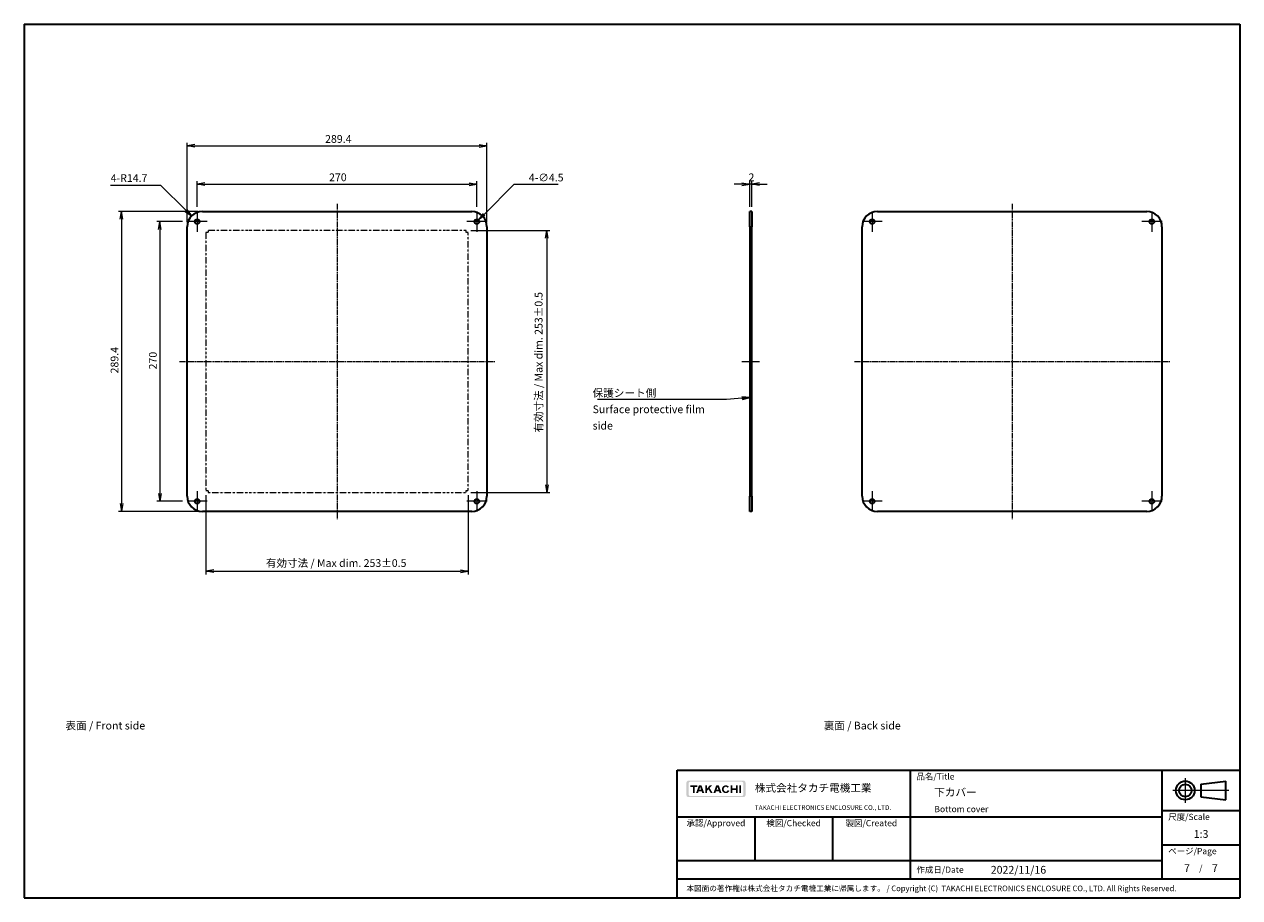
# Model space of a CAD drawing. Units: millimetres. Extents: x 0 to 8466, y 0 to 1826.
# Drawn here: x 7294 to 8466, y 0 to 843 of the extents above; entities that cross this region are included whole.
import ezdxf
from ezdxf.enums import TextEntityAlignment as Align

# ---------------------------------------------------------------- set-up
doc = ezdxf.new("R2010")
doc.units = ezdxf.units.MM
doc.linetypes.add('CHAIN', pattern=[0.35429999999999995, 0.2362, -0.0295, 0.0591, -0.0295])
doc.linetypes.add('DASH_DOUBLE_DOT', pattern=[0.43979999999999997, 0.24, -0.06, 0.0098, -0.06, 0.01, -0.06])
for name, color, linetype, lineweight in [('Border (ISO)', 7, 'Continuous', 35), ('Center Mark (ISO)', 131, 'Continuous', 18), ('Centerline (ISO)', 131, 'Continuous', 18), ('Dimension (ISO)', 7, 'Continuous', 18), ('Dimension (ISO) @ 1', 7, 'Continuous', 18), ('Hatch (ISO)', 1, 'Continuous', 18), ('Sketch Geometry (ISO)', 7, 'Continuous', 18), ('Symbol (ISO)', 7, 'Continuous', 18), ('Symbol (ISO) @ 1', 7, 'Continuous', 18), ('Title (ISO)', 7, 'Continuous', 35), ('Visible (ISO)', 7, 'Continuous', 35), ('Visible Narrow (ISO)', 7, 'Continuous', 25)]:
    doc.layers.add(name, color=color, linetype=linetype, lineweight=lineweight)
doc.styles.add('Note Text (TK)', font='MS PGothic.ttf')
doc.styles.add('文字スタイル40', font='MS PGothic.ttf')
doc.styles.add('文字スタイル67', font='arial.ttf')
doc.dimstyles.new('Default - Method 1b (TK)', dxfattribs={"dimscale": 3.5, "dimtxt": 2.5, "dimasz": 2.5, "dimexe": 1, "dimexo": 1.499999999999999, "dimgap": 1, "dimtad": 1, "dimrnd": 1e-08, "dimdsep": 46, "dimtxsty": 'Note Text (TK)', "dimblk": 'OPEN', "dimcen": 0.09, "dimdle": 5, "dimclrd": 100, "dimclre": 100, "dimclrt": 7, "dimadec": 1, "dimazin": 1, "dimtfac": 1, "dimtmove": 0, "dimatfit": 3, "dimldrblk": 'OPEN', "dimfxl": 1, "dimtolj": 1, "dimlwd": -1, "dimlwe": -1, "dimarcsym": 0})
doc.dimstyles.new('Default - Method 1b (TK)$7', dxfattribs={"dimscale": 6.5, "dimtxt": 2.5, "dimasz": 2.5, "dimexe": 1, "dimexo": 1.499999999999999, "dimgap": 1, "dimtad": 1, "dimrnd": 1e-08, "dimdsep": 46, "dimtxsty": 'Note Text (TK)', "dimblk": 'OPEN', "dimcen": 0.09, "dimdle": 5, "dimclrd": 100, "dimclre": 100, "dimclrt": 7, "dimadec": 1, "dimazin": 1, "dimtfac": 1, "dimtmove": 0, "dimatfit": 3, "dimldrblk": 'OPEN', "dimfxl": 1, "dimtolj": 1, "dimlwd": -1, "dimlwe": -1, "dimarcsym": 0})

# ---------------------------------------------------------------- blocks, each defined once
blk = doc.blocks.new('図面枠 tk図枠')
at = {"layer": 'Border (ISO)'}
for p, q in [((14.49999999999999, 289), (405.4999999999999, 289)), ((14.49999999999999, 289), (14.50000000000001, 8.000000000000007)), ((405.4999999999999, 289), (405.4999999999999, 8.000000000000007)), ((14.50000000000001, 8.000000000000007), (405.4999999999999, 8.000000000000007))]:
    blk.add_line(p, q, dxfattribs=at)
blk = doc.blocks.new('表題欄 tk表題欄')
at = {"layer": 'Hatch (ISO)'}
h = blk.add_hatch(color=256, dxfattribs=at)
edge = h.paths.add_edge_path(flags=0)
edge.add_arc((95.444849922821, 237.346881026017), 0.5958259999999996, 269.9999999999897, 360)
edge.add_line((96.040675922821, 237.3468810260171), (96.04067592282095, 240.7585970260168))
edge.add_arc((95.44484992282096, 240.7585970260169), 0.5958259999999996, 0, 90.0000000000068)
edge.add_line((95.44484992282091, 241.3544230260169), (79.00658192282103, 241.3544230260169))
edge.add_arc((79.00658192282103, 240.7585970260169), 0.5958259999999996, 90, 180)
edge.add_line((78.41075592282102, 240.7585970260168), (78.41075592282081, 237.3468810260171))
edge.add_arc((79.00658192282081, 237.3468810260168), 0.5958259999999996, 180, 270.0000000000205)
edge.add_line((79.00658192282103, 236.7510550260168), (95.44484992282091, 236.751055026017))
edge = h.paths.add_edge_path()
edge.add_line((77.70882392282107, 241.0034570260169), (77.70882392282107, 237.1020210260171))
edge.add_arc((78.41075592282097, 237.102021026017), 0.7019319999998935, 180, 270.000000000008)
edge.add_line((78.41075592282105, 236.4000890260172), (96.04067592282101, 236.4000890260172))
edge.add_arc((96.040675922821, 237.102021026017), 0.7019319999998921, 270, 360)
edge.add_line((96.7426079228209, 237.1020210260171), (96.74260792282098, 241.0034570260169))
edge.add_arc((96.04067592282107, 241.003457026017), 0.7019319999998921, 0, 90.00000000000873)
edge.add_line((96.04067592282095, 241.705389026017), (78.41075592282105, 241.7053890260169))
edge.add_arc((78.41075592282105, 241.0034570260169), 0.7019319999999984, 90.00000000000072, 180)
for points in [[(78.94128592282102, 240.1954190260171), (78.94128592282102, 239.7056990260171), (79.79013392282097, 239.7056990260171), (79.79013392282097, 237.7060090260171), (80.37779792282102, 237.7060090260171), (80.37779792282102, 239.7056990260171), (81.22664592282104, 239.7056990260171), (81.22664592282104, 240.1954190260171)], [(85.55355153134052, 237.7060090260171), (84.81294043548178, 238.9396854897348), (84.28739592282106, 238.3724785432585), (84.28739592282106, 237.7060090260171), (83.76502792282103, 237.7060090260171), (83.76502792282103, 240.1954190260171), (84.28739592282106, 240.1954190260171), (84.28739592282106, 239.1472136578642), (85.2586086041826, 240.1954190260171), (85.97643794456017, 240.1954190260171), (85.18872726044239, 239.3452627384302), (86.172817922821, 237.7060090260171)], [(91.96090243223207, 240.1954190260171), (91.96090243223207, 237.7060090260171), (92.4791894322321, 237.7060090260171), (92.4791894322321, 238.7058540260171), (93.63819343223211, 238.7058540260171), (93.63819343223211, 237.7060090260171), (94.15648043223207, 237.7060090260171), (94.15648043223207, 240.1954190260171), (93.63819343223211, 240.1954190260171), (93.63819343223211, 239.195574026017), (92.4791894322321, 239.195574026017), (92.4791894322321, 240.1954190260171)], [(94.71149643223212, 240.1954190260171), (94.71149643223212, 237.7060090260171), (95.2338644322322, 237.7060090260171), (95.2338644322322, 240.1954190260171)]]:
    blk.add_hatch(color=256, dxfattribs=at).paths.add_polyline_path(points)
h = blk.add_hatch(color=256, dxfattribs=at)
h.paths.add_polyline_path([(82.45967999495221, 238.7589070260171), (81.8218998506899, 238.7589070260171), (82.14078992282104, 239.627313026017)], flags=0)
h.paths.add_polyline_path([(82.64850318183746, 238.2447010260171), (81.63307666380464, 238.2447010260171), (81.43526189659153, 237.7060090260171), (80.81854592282102, 237.7060090260171), (81.73268992282102, 240.1954190260171), (82.54888992282102, 240.1954190260171), (83.46303392282098, 237.7060090260171), (82.84631794905052, 237.7060090260171)])
h = blk.add_hatch(color=256, dxfattribs=at)
h.paths.add_polyline_path([(87.39654585068993, 238.7589070260171), (88.03432599495216, 238.7589070260171), (87.71543592282107, 239.627313026017)], flags=0)
h.paths.add_polyline_path([(87.00990789659151, 237.7060090260171), (87.20772266380467, 238.2447010260171), (88.22314918183736, 238.2447010260171), (88.42096394905047, 237.7060090260171), (89.03767992282091, 237.7060090260171), (88.123535922821, 240.1954190260171), (87.30733592282104, 240.1954190260171), (86.39319192282105, 237.7060090260171)])
h = blk.add_hatch(color=256, dxfattribs=at)
edge = h.paths.add_edge_path()
edge.add_arc((90.39257192282079, 238.9507140260171), 1.273272000000011, 38.55054079078439, 336.5820184016556)
edge.add_line((91.56096443223191, 238.4446700260172), (91.04202846323602, 238.6694270587604))
edge.add_ellipse((90.392571922821, 238.9507140260171), major_axis=(0, -0.7998759999999119), ratio=0.8673469387756529, start_angle=128.5505407907963, end_angle=426.582018401653, ccw=False)
edge.add_line((90.96328818027123, 239.4055047731898), (91.38834540645578, 239.7442231660233))
at = {"layer": 'Title (ISO)'}
for p, q in [((74.70882392282105, 245.052739026017), (255.7088239228211, 245.052739026017)), ((74.70882392282105, 204.052739026017), (74.70882392282105, 245.052739026017)), ((149.7088239228211, 245.052739026017), (149.7088239228211, 210.052739026017)), ((230.7088239228211, 245.052739026017), (230.7088239228211, 210.052739026017)), ((255.7088239228211, 245.052739026017), (255.7088239228211, 204.052739026017)), ((243.2088239228211, 240.552739026017), (251.2088239228211, 241.552739026017)), ((243.2088239228211, 240.552739026017), (243.2088239228211, 236.552739026017)), ((251.2088239228211, 235.552739026017), (251.2088239228211, 241.552739026017)), ((243.2088239228211, 236.552739026017), (251.2088239228211, 235.552739026017)), ((230.7088239228211, 232.052739026017), (255.7088239228211, 232.052739026017)), ((74.70882392282105, 230.052739026017), (230.7088239228211, 230.0527390260171)), ((99.70882392282105, 230.052739026017), (99.70882392282108, 216.052739026017)), ((124.708823922821, 230.052739026017), (124.708823922821, 216.052739026017)), ((230.7088239228211, 221.052739026017), (255.7088239228211, 221.052739026017)), ((74.70882392282105, 216.052739026017), (230.7088239228211, 216.052739026017)), ((255.7088239228211, 210.052739026017), (74.70882392282105, 210.052739026017)), ((74.70882392282105, 204.052739026017), (255.7088239228211, 204.052739026017))]:
    blk.add_line(p, q, dxfattribs=at)
at = {"layer": 'Title (ISO)', "color": 4, "linetype": 'Continuous', "lineweight": 18}
for p, q in [((238.2088239228211, 242.5527390260171), (238.2088239228211, 234.552739026017)), ((252.2088239228211, 238.552739026017), (234.2088239228211, 238.552739026017))]:
    blk.add_line(p, q, dxfattribs=at)
at = {"layer": 'Title (ISO)'}
for radius in [3, 2]:
    blk.add_circle((238.2088239228211, 238.5527390260171), radius, dxfattribs=at)
at = {"layer": 'Title (ISO)', "color": 1, "char_height": 2.000000029802322, "line_spacing_factor": 1.5, "style": 'Note Text (TK)'}
for s, insert, attachment_point in [('\\fＭＳ Ｐゴシック|b0|i0;{\\H2.0000;品名/Title}', (151.708823922821, 243.052739026017), 4), ('\\fＭＳ Ｐゴシック|b0|i0;{\\H2.0000;尺度/Scale}', (232.7088239228211, 230.052739026017), 4), ('\\fＭＳ Ｐゴシック|b0|i0;{\\H2.0000;承認/Approved}', (87.20882392282105, 228.052739026017), 5), ('\\fＭＳ Ｐゴシック|b0|i0;{\\H2.0000;検図/Checked}', (112.208823922821, 228.0527390260171), 5), ('\\fＭＳ Ｐゴシック|b0|i0;{\\H2.0000;製図/Created}', (137.208823922821, 228.052739026017), 5), ('\\fＭＳ Ｐゴシック|b0|i0;{\\H2.0000;ページ/Page}', (232.7088239228211, 219.052739026017), 4), ('\\fＭＳ Ｐゴシック|b0|i0;{\\H2.0000;作成日/Date}', (151.708823922821, 213.052739026017), 4)]:
    blk.add_mtext(s, dxfattribs=dict(at, insert=insert, attachment_point=attachment_point))
at = {"layer": 'Title (ISO)', "color": 7, "line_spacing_factor": 1.5, "style": 'Note Text (TK)'}
for s, insert, char_height, attachment_point in [('株式会社タカチ電機工業', (99.74260792282095, 239.052739026017), 2.5, 4), ('\\fArial|b0|i0;{\\H1.4986;TAKACHI ELECTRONICS ENCLOSURE CO., LTD.}', (99.74260792282095, 233.052739026017), 1.49859994649887, 4), ('\\fＭＳ Ｐゴシック|b0|i0;{\\H2.0000;/}', (243.2088239228211, 213.5527390260171), 2.000000029802322, 5), ('\\fＭＳ Ｐゴシック|b0|i0;{\\H1.8000;本図面の著作権は株式会社タカチ電機工業に帰属します。 / Copyright (C)\xa0 TAKACHI ELECTRONICS ENCLOSURE CO., LTD. All Rights Reserved.}', (77.70882392282107, 207.052739026017), 1.800000071525573, 4)]:
    blk.add_mtext(s, dxfattribs=dict(at, insert=insert, char_height=char_height, attachment_point=attachment_point))
at = {"layer": 'Title (ISO)', "color": 7}
for tag, p, height, style in [('<品名>_001', (157.5383693773665, 236.7885344805625), 2.5, 'Note Text (TK)'), ('<Title>_001', (157.708823922821, 231.5520568828656), 2.000000029802322, '文字スタイル67'), ('<型番>_001', (157.6576875571527, 219.9930798731327), 3.000000119209289, '文字スタイル40'), ('<総ページ数>_001', (246.7926307410029, 212.302739026017), 2.5, 'Note Text (TK)'), ('作成日_001', (175.6250171046392, 211.7814322078352), 2.5, 'Note Text (TK)'), ('<ページ_No.>_001', (237.9488807410029, 212.302739026017), 2.5, 'Note Text (TK)')]:
    blk.add_attdef(tag, p, '', height=height, dxfattribs=dict(at, style=style))
at = {"layer": 'Title (ISO)', "color": 7, "style": 'Note Text (TK)'}
for tag, p in [('<尺度>', (243.2088239228211, 224.552739026017)), ('<部品サイズ>', (112.208823922821, 213.052739026017))]:
    blk.add_attdef(tag, text='', height=2.5, dxfattribs=at).set_placement(p, align=Align.MIDDLE_CENTER)
blk = doc.blocks.new('_Open')
at = {"color": 0, "linetype": 'ByBlock', "lineweight": -2}
for p, q in [((-1, 0.1666666666666666), (0, 0)), ((-1, -0.1666666666666666), (0, 0)), ((0, 0), (-1, 0))]:
    blk.add_line(p, q, dxfattribs=at)
blk = doc.blocks.new('*D151')
at = {"layer": 'Defpoints', "color": 0}
for p in [(7730.323242992773, 688.5837999083869), (7460.323242992773, 662.3337999083869), (7730.323242992773, 662.3337999083873)]:
    blk.add_point(p, dxfattribs=at)
at = {"layer": 'Dimension (ISO)', "color": 100}
for p, q in [((7460.323242992773, 666.8337999083869), (7460.323242992773, 691.5837999083869)), ((7467.823242992773, 688.5837999083869), (7722.823242992773, 688.5837999083869)), ((7730.323242992773, 666.8337999083874), (7730.323242992773, 691.5837999083869))]:
    blk.add_line(p, q, dxfattribs=at)
at = {"layer": 'Dimension (ISO)', "color": 100, "xscale": 7.5, "yscale": 7.5, "zscale": 7.5, "rotation": 180}
blk.add_blockref('_Open', (7460.323242992773, 688.5837999083869), dxfattribs=at)
at = {"layer": 'Dimension (ISO)', "color": 100, "xscale": 7.5, "yscale": 7.5, "zscale": 7.5}
blk.add_blockref('_Open', (7730.323242992773, 688.5837999083869), dxfattribs=at)
at = {"layer": 'Dimension (ISO)', "color": 7, "insert": (7587.610174810954, 695.3337999083869), "char_height": 7.5, "attachment_point": 4, "style": 'Note Text (TK)'}
blk.add_mtext('\\A1;270', dxfattribs=at)
blk = doc.blocks.new('*D152')
at = {"layer": 'Defpoints', "color": 0}
for p in [(7740.023242992773, 725.5837999083869), (7450.623242992773, 647.5837999083869), (7740.023242992773, 647.5837999083869)]:
    blk.add_point(p, dxfattribs=at)
at = {"layer": 'Dimension (ISO)', "color": 100}
for p, q in [((7450.623242992773, 652.0837999083869), (7450.623242992773, 728.5837999083869)), ((7740.023242992773, 652.0837999083869), (7740.023242992773, 728.5837999083869)), ((7458.123242992773, 725.5837999083869), (7732.523242992773, 725.5837999083869))]:
    blk.add_line(p, q, dxfattribs=at)
at = {"layer": 'Dimension (ISO)', "color": 100, "xscale": 7.5, "yscale": 7.5, "zscale": 7.5, "rotation": 180}
blk.add_blockref('_Open', (7450.623242992773, 725.5837999083869), dxfattribs=at)
at = {"layer": 'Dimension (ISO)', "color": 100, "xscale": 7.5, "yscale": 7.5, "zscale": 7.5}
blk.add_blockref('_Open', (7740.023242992773, 725.5837999083869), dxfattribs=at)
at = {"layer": 'Dimension (ISO)', "color": 7, "insert": (7583.753640720046, 732.3337999083869), "char_height": 7.5, "attachment_point": 4, "style": 'Note Text (TK)'}
blk.add_mtext('\\A1;289.4', dxfattribs=at)
blk = doc.blocks.new('*D153')
at = {"layer": 'Defpoints', "color": 0}
for p in [(7454.92877330933, 657.9782695918293), (7465.323242992774, 647.5837999083892)]:
    blk.add_point(p, dxfattribs=at)
at = {"layer": 'Dimension (ISO)', "color": 100}
for p, q in [((7376.832550002813, 687.8624827871763), (7425.04456011397, 687.8624827871772)), ((7425.04456011397, 687.8624827871772), (7449.625472450428, 663.2815704507274))]:
    blk.add_line(p, q, dxfattribs=at)
at = {"layer": 'Dimension (ISO)', "color": 100, "xscale": 7.5, "yscale": 7.5, "zscale": 7.5, "rotation": 315.0000000000113}
blk.add_blockref('_Open', (7454.92877330933, 657.9782695918293), dxfattribs=at)
at = {"layer": 'Dimension (ISO)', "color": 7, "insert": (7376.832550002813, 694.5974827871777), "char_height": 7.5, "attachment_point": 4, "style": 'Note Text (TK)'}
blk.add_mtext('\\A1;\\fＭＳ Ｐゴシック|b0|i0;{\\H7.4700;4-R14.7}', dxfattribs=at)
blk = doc.blocks.new('*D154')
at = {"layer": 'Defpoints', "color": 0}
for p in [(7450.573242992776, 652.583799908387), (7424.323242992774, 382.5837999083875), (7450.573242992776, 382.5837999083875)]:
    blk.add_point(p, dxfattribs=at)
at = {"layer": 'Dimension (ISO)', "color": 100}
for p, q in [((7446.073242992778, 652.583799908387), (7421.323242992774, 652.583799908387)), ((7424.323242992774, 645.083799908387), (7424.323242992774, 390.0837999083876)), ((7446.073242992778, 382.5837999083875), (7421.323242992774, 382.5837999083875))]:
    blk.add_line(p, q, dxfattribs=at)
at = {"layer": 'Dimension (ISO)', "color": 100, "xscale": 7.5, "yscale": 7.5, "zscale": 7.5}
for p, rotation in [((7424.323242992774, 652.583799908387), 90), ((7424.323242992774, 382.5837999083875), 270)]:
    blk.add_blockref('_Open', p, dxfattribs=dict(at, rotation=rotation))
at = {"layer": 'Dimension (ISO)', "color": 7, "insert": (7417.573242992773, 509.8707317265692), "char_height": 7.5, "attachment_point": 4, "rotation": 90, "style": 'Note Text (TK)'}
blk.add_mtext('\\A1;270', dxfattribs=at)
blk = doc.blocks.new('*D155')
at = {"layer": 'Defpoints', "color": 0}
for p in [(7465.323242992777, 662.2837999083874), (7387.323242992775, 372.8837999083877), (7465.323242992778, 372.8837999083877)]:
    blk.add_point(p, dxfattribs=at)
at = {"layer": 'Dimension (ISO)', "color": 100}
for p, q in [((7460.823242992777, 662.2837999083874), (7384.323242992775, 662.2837999083873)), ((7387.323242992775, 654.7837999083873), (7387.323242992775, 380.3837999083877)), ((7460.823242992778, 372.8837999083877), (7384.323242992775, 372.8837999083877))]:
    blk.add_line(p, q, dxfattribs=at)
at = {"layer": 'Dimension (ISO)', "color": 100, "xscale": 7.5, "yscale": 7.5, "zscale": 7.5}
for p, rotation in [((7387.323242992775, 662.2837999083873), 90), ((7387.323242992775, 372.8837999083877), 270)]:
    blk.add_blockref('_Open', p, dxfattribs=dict(at, rotation=rotation))
at = {"layer": 'Dimension (ISO)', "color": 7, "insert": (7380.573242992774, 506.0141976356597), "char_height": 7.5, "attachment_point": 4, "rotation": 90, "style": 'Note Text (TK)'}
blk.add_mtext('\\A1;289.4', dxfattribs=at)
blk = doc.blocks.new('*D156')
at = {"layer": 'Defpoints', "color": 0}
for p in [(7468.823242992773, 393.0837999083874), (7721.823242992774, 393.0837999083874), (7721.823242992774, 315.0837999083874)]:
    blk.add_point(p, dxfattribs=at)
at = {"layer": 'Dimension (ISO)', "color": 100}
for p, q in [((7468.823242992773, 388.5837999083874), (7468.823242992773, 312.0837999083874)), ((7721.823242992774, 388.5837999083874), (7721.823242992774, 312.0837999083874)), ((7476.323242992773, 315.0837999083874), (7714.323242992773, 315.0837999083874))]:
    blk.add_line(p, q, dxfattribs=at)
at = {"layer": 'Dimension (ISO)', "color": 100, "xscale": 7.5, "yscale": 7.5, "zscale": 7.5, "rotation": 180}
blk.add_blockref('_Open', (7468.823242992773, 315.0837999083874), dxfattribs=at)
at = {"layer": 'Dimension (ISO)', "color": 100, "xscale": 7.5, "yscale": 7.5, "zscale": 7.5}
blk.add_blockref('_Open', (7721.823242992774, 315.0837999083874), dxfattribs=at)
at = {"layer": 'Dimension (ISO)', "color": 7, "insert": (7526.650174810955, 323.0072089992965), "char_height": 7.5, "attachment_point": 4, "style": 'Note Text (TK)'}
blk.add_mtext('\\A1;\\fＭＳ Ｐゴシック|b0|i0;{\\H7.4700;有効寸法 / Max dim. 253±0.5}', dxfattribs=at)
blk = doc.blocks.new('*D157')
at = {"layer": 'Defpoints', "color": 0}
for p in [(7719.823242992777, 644.083799908387), (7719.823242992777, 391.0837999083876), (7797.823242992774, 391.0837999083876)]:
    blk.add_point(p, dxfattribs=at)
at = {"layer": 'Dimension (ISO)', "color": 100}
for p, q in [((7724.323242992777, 644.083799908387), (7800.823242992774, 644.083799908387)), ((7797.823242992774, 636.583799908387), (7797.823242992774, 398.5837999083876)), ((7724.323242992777, 391.0837999083876), (7800.823242992774, 391.0837999083876))]:
    blk.add_line(p, q, dxfattribs=at)
at = {"layer": 'Dimension (ISO)', "color": 100, "xscale": 7.5, "yscale": 7.5, "zscale": 7.5}
for p, rotation in [((7797.823242992774, 644.083799908387), 90), ((7797.823242992774, 391.0837999083876), 270)]:
    blk.add_blockref('_Open', p, dxfattribs=dict(at, rotation=rotation))
at = {"layer": 'Dimension (ISO)', "color": 7, "insert": (7789.899833901863, 448.9107317265692), "char_height": 7.5, "attachment_point": 4, "rotation": 90, "style": 'Note Text (TK)'}
blk.add_mtext('\\A1;\\fＭＳ Ｐゴシック|b0|i0;{\\H7.4700;有効寸法 / Max dim. 253±0.5}', dxfattribs=at)
blk = doc.blocks.new('*D158')
at = {"layer": 'Defpoints', "color": 0}
for p in [(7728.732252735105, 650.9928096507188), (7731.914233250446, 654.1747901660569)]:
    blk.add_point(p, dxfattribs=at)
at = {"layer": 'Dimension (ISO)', "color": 100}
for p, q in [((7766.090181675449, 688.3507385910311), (7737.217534109348, 659.4780910249542)), ((7808.857073884806, 688.3507385910315), (7766.090181675449, 688.3507385910311)), ((7730.053242992775, 652.5837999083878), (7730.593242992776, 652.5837999083869)), ((7730.323242992774, 652.3137999083874), (7730.323242992774, 652.8537999083873))]:
    blk.add_line(p, q, dxfattribs=at)
at = {"layer": 'Dimension (ISO)', "color": 100, "xscale": 7.5, "yscale": 7.5, "zscale": 7.5, "rotation": 224.9999999999754}
blk.add_blockref('_Open', (7731.914233250446, 654.1747901660569), dxfattribs=at)
at = {"layer": 'Dimension (ISO)', "color": 7, "insert": (7780.420142066624, 695.0857385910302), "char_height": 7.5, "attachment_point": 4, "style": 'Note Text (TK)'}
blk.add_mtext('\\A1;\\fＭＳ Ｐゴシック|b0|i0;{\\H7.4700;4-∅4.5}', dxfattribs=at)
blk = doc.blocks.new('*D159')
at = {"layer": 'Defpoints', "color": 0}
for p in [(7993.596592864889, 688.5837999083869), (7993.596592864889, 662.2837999083872), (7995.596592864891, 662.2837999083872)]:
    blk.add_point(p, dxfattribs=at)
at = {"layer": 'Dimension (ISO)', "color": 100}
for p, q in [((7986.096592864891, 688.5837999083869), (7978.59659286489, 688.5837999083869)), ((7993.596592864889, 666.7837999083872), (7993.596592864889, 691.5837999083869)), ((7995.596592864891, 688.5837999083869), (7993.596592864889, 688.5837999083869)), ((7995.596592864891, 666.7837999083872), (7995.596592864891, 691.5837999083869)), ((8003.09659286489, 688.5837999083869), (8010.596592864891, 688.5837999083869))]:
    blk.add_line(p, q, dxfattribs=at)
at = {"layer": 'Dimension (ISO)', "color": 100, "xscale": 7.5, "yscale": 7.5, "zscale": 7.5}
blk.add_blockref('_Open', (7993.596592864889, 688.5837999083869), dxfattribs=at)
at = {"layer": 'Dimension (ISO)', "color": 100, "xscale": 7.5, "yscale": 7.5, "zscale": 7.5, "rotation": 180}
blk.add_blockref('_Open', (7995.596592864891, 688.5837999083869), dxfattribs=at)
at = {"layer": 'Dimension (ISO)', "color": 7, "insert": (7992.423297410346, 695.3337999083869), "char_height": 7.5, "attachment_point": 4, "style": 'Note Text (TK)'}
blk.add_mtext('\\A1;2', dxfattribs=at)

msp = doc.modelspace()

# ---------------------------------------------------------------- linework, layer by layer
at = {"layer": 'Center Mark (ISO)', "linetype": 'CHAIN', "ltscale": 7.222748279571533}
for p, q in [((7460.323242992773, 662.3337999083869), (7460.323242992773, 642.8337999083869)), ((7730.323242992773, 662.3337999083873), (7730.323242992773, 642.8337999083874)), ((8111.801142623644, 662.3337999083873), (8111.801142623644, 642.8337999083874)), ((8381.801142623644, 662.3337999083869), (8381.801142623644, 642.8337999083869)), ((7470.073242992772, 652.5837999083869), (7450.573242992773, 652.5837999083869)), ((7740.073242992773, 652.5837999083874), (7720.573242992774, 652.5837999083874)), ((8121.551142623642, 652.5837999083874), (8102.051142623643, 652.5837999083874)), ((8391.551142623644, 652.5837999083869), (8372.051142623644, 652.5837999083869)), ((7460.323242992773, 392.3337999083874), (7460.323242992773, 372.8337999083874)), ((7730.323242992773, 392.3337999083874), (7730.323242992773, 372.8337999083874)), ((8111.801142623644, 392.3337999083874), (8111.801142623644, 372.8337999083874)), ((8381.801142623644, 392.3337999083874), (8381.801142623644, 372.8337999083874)), ((7470.073242992772, 382.5837999083874), (7450.573242992773, 382.5837999083874)), ((7740.073242992773, 382.5837999083874), (7720.573242992774, 382.5837999083874)), ((8121.551142623642, 382.5837999083874), (8102.051142623643, 382.5837999083874)), ((8391.551142623644, 382.5837999083874), (8372.051142623644, 382.5837999083874))]:
    msp.add_line(p, q, dxfattribs=at)
at = {"layer": 'Centerline (ISO)', "linetype": 'CHAIN', "ltscale": 23.99096870422363}
for p, q in [((7595.323242992773, 669.7837999083872), (7595.323242992773, 365.3837999083876)), ((8246.801142623644, 669.7837999083872), (8246.801142623644, 365.3837999083876)), ((7443.123242992773, 517.5837999083873), (7747.523242992773, 517.5837999083873)), ((8094.601142623643, 517.5837999083873), (8399.001142623643, 517.5837999083873))]:
    msp.add_line(p, q, dxfattribs=at)
at = {"layer": 'Centerline (ISO)', "linetype": 'CHAIN', "ltscale": 6.296741962432861}
msp.add_line((7986.096592864895, 517.5837999083873), (8003.096592864896, 517.5837999083873), dxfattribs=at)
at = {"layer": 'Sketch Geometry (ISO)', "color": 4, "linetype": 'DASH_DOUBLE_DOT', "lineweight": 18, "ltscale": 0.5966876149177552}
for p, q in [((7470.823242992773, 642.0837999083873), (7468.823242992773, 642.0837999083873)), ((7470.823242992773, 644.0837999083869), (7470.823242992773, 642.0837999083869)), ((7719.823242992773, 642.0837999083873), (7719.823242992773, 644.0837999083874)), ((7721.823242992774, 642.0837999083873), (7719.823242992773, 642.0837999083873)), ((7468.823242992773, 393.0837999083874), (7470.823242992773, 393.0837999083874)), ((7470.823242992773, 393.0837999083874), (7470.823242992773, 391.0837999083874)), ((7719.823242992773, 391.0837999083874), (7719.823242992773, 393.0837999083874)), ((7719.823242992773, 393.0837999083874), (7721.823242992774, 393.0837999083874))]:
    msp.add_line(p, q, dxfattribs=at)
at = {"layer": 'Sketch Geometry (ISO)', "color": 4, "linetype": 'DASH_DOUBLE_DOT', "lineweight": 18, "ltscale": 8.98676872253418}
for p, q in [((7468.823242992773, 642.0837999083873), (7468.823242992773, 393.0837999083874)), ((7719.823242992773, 644.0837999083869), (7470.823242992773, 644.0837999083869)), ((7721.823242992774, 393.0837999083874), (7721.823242992774, 642.0837999083873)), ((7470.823242992773, 391.0837999083874), (7719.823242992773, 391.0837999083874))]:
    msp.add_line(p, q, dxfattribs=at)
at = {"layer": 'Visible (ISO)'}
for p, q in [((7465.323242992773, 662.2837999083872), (7725.323242992772, 662.2837999083872)), ((7995.596592864891, 662.2837999083872), (7993.596592864891, 662.2837999083872)), ((7993.596592864895, 647.5837999083873), (7993.596592864891, 662.2837999083872)), ((7995.596592864891, 662.2837999083872), (7995.596592864895, 647.5837999083873)), ((8116.801142623643, 662.2837999083872), (8376.801142623643, 662.2837999083872)), ((7450.623242992773, 387.5837999083874), (7450.623242992773, 647.5837999083869)), ((7740.023242992773, 647.5837999083873), (7740.023242992773, 387.5837999083874)), ((7993.596592864895, 647.5837999083873), (7993.596592864895, 387.5837999083874)), ((7995.596592864895, 387.5837999083874), (7995.596592864895, 647.5837999083873)), ((8102.101142623643, 387.5837999083874), (8102.101142623643, 647.5837999083873)), ((8391.501142623643, 647.5837999083869), (8391.501142623643, 387.5837999083874)), ((7993.596592864891, 372.8837999083876), (7993.596592864895, 387.5837999083874)), ((7995.596592864895, 387.5837999083874), (7995.596592864891, 372.8837999083876)), ((7725.323242992772, 372.8837999083876), (7465.323242992774, 372.8837999083876)), ((7995.596592864891, 372.8837999083876), (7993.596592864891, 372.8837999083876)), ((8376.801142623643, 372.8837999083876), (8116.801142623643, 372.8837999083876))]:
    msp.add_line(p, q, dxfattribs=at)
for centre in [(7460.323242992773, 652.5837999083869), (7730.323242992773, 652.5837999083874), (8111.801142623644, 652.5837999083874), (8381.801142623644, 652.5837999083869), (7460.323242992773, 382.5837999083874), (7730.323242992773, 382.5837999083874), (8111.801142623644, 382.5837999083874), (8381.801142623644, 382.5837999083874)]:
    msp.add_circle(centre, 2.249999999999998, dxfattribs=at)
for centre, radius, start, end in [((7465.323242992773, 647.5837999083869), 14.69999999999997, 90, 180), ((7725.323242992772, 647.5837999083873), 14.69999999999993, 0, 90), ((8116.801142623643, 647.5837999083873), 14.69999999999993, 90, 180), ((8376.801142623643, 647.5837999083869), 14.69999999999997, 0, 90), ((7465.323242992773, 387.5837999083874), 14.69999999999997, 180, 270), ((7725.323242992772, 387.5837999083874), 14.69999999999998, 270, 0), ((8116.801142623643, 387.5837999083874), 14.69999999999998, 180, 270), ((8376.801142623643, 387.5837999083874), 14.69999999999997, 270, 0)]:
    msp.add_arc(centre, radius, start, end, dxfattribs=at)
at = {"layer": 'Visible Narrow (ISO)'}
for p, q in [((7995.596592864895, 647.5837999083873), (7993.596592864895, 647.5837999083873)), ((7995.596592864895, 387.5837999083874), (7993.596592864895, 387.5837999083874))]:
    msp.add_line(p, q, dxfattribs=at)

# ---------------------------------------------------------------- block references
at = {"xscale": 3, "yscale": 3, "zscale": 3}
msp.add_blockref('図面枠 tk図枠', (7250, -24.00000000000002), dxfattribs=at)
ref = msp.add_blockref('表題欄 tk表題欄', (7699.373528231537, -612.158217078051), dxfattribs=dict(xscale=3, yscale=3, zscale=3))
ref.add_attrib('<品名>_001', '下カバー', (8171.690340909092, 98.01562499999997), dxfattribs={"layer": 'Title (ISO)', "color": 7, "height": 7.5, "style": 'Note Text (TK)'})
ref.add_attrib('<尺度>_001', '1:3', (8422.139204545452, 57.74999999999998), dxfattribs={"layer": 'Title (ISO)', "color": 7, "height": 7.5, "style": 'Note Text (TK)'})
ref.add_attrib('作成日_001', '2022/11/16', (8226.248579545452, 23.18607954545452), dxfattribs={"layer": 'Title (ISO)', "color": 7, "height": 7.5, "style": 'Note Text (TK)'})
ref.add_attrib('<Title>_001', 'Bottom cover', (8171.886084574754, 82.54911318931617), dxfattribs={"layer": 'Title (ISO)', "color": 7, "height": 6.000000089406967, "style": '文字スタイル67'})
ref.add_attrib('<ページ_No.>_001', '7', (8412.751420454544, 24.74999999999998), dxfattribs={"layer": 'Title (ISO)', "color": 7, "height": 7.5, "style": 'Note Text (TK)'})
ref.add_attrib('<総ページ数>_001', '7', (8439.751420454546, 24.74999999999998), dxfattribs={"layer": 'Title (ISO)', "color": 7, "height": 7.5, "style": 'Note Text (TK)'})

# ---------------------------------------------------------------- texts
at = {"layer": 'Symbol (ISO)', "color": 7, "char_height": 7.5, "style": 'Note Text (TK)'}
for s, insert, width, attachment_point, line_spacing_factor in [('\\fＭＳ Ｐゴシック|b0|i0;保護シート側\\P\\fＭＳ Ｐゴシック|b0|i0;Surface protective film side', (7841.993744779722, 490.9819554820828), 129.2982530593872, 1, 1.265217423439025), ('\\fＭＳ Ｐゴシック|b0|i0;裏面 / Back side', (8065.011365747102, 166.1050895008934), 80.35087823867796, 4, 1.5)]:
    msp.add_mtext(s, dxfattribs=dict(at, insert=insert, width=width, attachment_point=attachment_point, line_spacing_factor=line_spacing_factor))
at = {"layer": 'Symbol (ISO)', "color": 7, "insert": (7333.22862393732, 166.1050895008934), "char_height": 7.5, "attachment_point": 4, "line_spacing_factor": 1.5, "style": 'Note Text (TK)'}
msp.add_mtext('\\fＭＳ Ｐゴシック|b0|i0;表面 / Front side', dxfattribs=at)

# ---------------------------------------------------------------- dimensions: what is measured, and where the dimension line sits
at = {"layer": 'Dimension (ISO) @ 1', "color": 100}
dim = msp.add_linear_dim(base=(7740.023242992773, 725.5837999083869), p1=(7450.623242992773, 647.5837999083869), p2=(7740.023242992773, 647.5837999083869), dimstyle='Default - Method 1b (TK)', override={"dimscale": 1, "dimtxt": 7.5, "dimasz": 7.5, "dimexe": 3, "dimexo": 4.499999999999999, "dimgap": 3, "dimdec": 2, "dimcen": 0.27, "dimtol": 0, "dimlim": 0, "dimtp": 0, "dimtm": 0, "dimtdec": 2, "dimtix": 0, "dimtofl": 0, "dimtmove": 0, "dimatfit": 1}, dxfattribs=at)
dim.commit()
dim.dimension.update_dxf_attribs({"geometry": '*D152', "text_midpoint": (7595.323242992773, 725.5837999083869), "dimtype": 128})
dim = msp.add_radius_dim(center=(7465.323242992774, 647.5837999083892), mpoint=(7454.92877330933, 657.9782695918293), text='\\fＭＳ Ｐゴシック|b0|i0;{\\H7.4700;4-<>}', dimstyle='Default - Method 1b (TK)', override={"dimscale": 1, "dimtxt": 7.5, "dimasz": 7.5, "dimexe": 3, "dimexo": 4.499999999999999, "dimgap": 3, "dimtih": 1, "dimtoh": 1, "dimdec": 2, "dimlfac": 1.000000000000007, "dimcen": 0, "dimtol": 0, "dimlim": 0, "dimtp": 0, "dimtm": 0, "dimtdec": 2, "dimtix": 0, "dimtofl": 0, "dimtmove": 0, "dimatfit": 3}, dxfattribs=at)
dim.commit()
dim.dimension.update_dxf_attribs({"geometry": '*D153', "text_midpoint": (7394.382805684632, 687.8624827871776), "dimtype": 132})
for base, p1, p2, angle, override, picture, middle in [((7730.323242992773, 688.5837999083869), (7460.323242992773, 662.3337999083869), (7730.323242992773, 662.3337999083873), 180, {"dimscale": 1, "dimtxt": 7.5, "dimasz": 7.5, "dimexe": 3, "dimexo": 4.499999999999999, "dimgap": 3, "dimdec": 2, "dimcen": 0.27, "dimtol": 0, "dimlim": 0, "dimtp": 0, "dimtm": 0, "dimtdec": 2, "dimtix": 0, "dimtofl": 0, "dimtmove": 0, "dimatfit": 1}, '*D151', (7595.323242992773, 688.5837999083869)), ((7993.596592864889, 688.5837999083869), (7995.596592864891, 662.2837999083872), (7993.596592864889, 662.2837999083872), 180, {"dimscale": 1, "dimtxt": 7.5, "dimasz": 7.5, "dimexe": 3, "dimexo": 4.499999999999999, "dimgap": 3, "dimdec": 2, "dimcen": 0.27, "dimtol": 0, "dimlim": 0, "dimtp": 0, "dimtm": 0, "dimtdec": 2, "dimtix": 0, "dimtofl": 1, "dimtmove": 0, "dimatfit": 1}, '*D159', (7994.596592864891, 688.5837999083869)), ((7387.323242992775, 372.8837999083877), (7465.323242992773, 662.2837999083872), (7465.323242992774, 372.8837999083876), 270, {"dimscale": 1, "dimtxt": 7.5, "dimasz": 7.5, "dimexe": 3, "dimexo": 4.499999999999999, "dimgap": 3, "dimdec": 2, "dimcen": 0.27, "dimtol": 0, "dimlim": 0, "dimtp": 0, "dimtm": 0, "dimtdec": 2, "dimtix": 0, "dimtofl": 0, "dimtmove": 0, "dimatfit": 1}, '*D155', (7387.323242992774, 517.5837999083869)), ((7424.323242992774, 382.5837999083875), (7450.573242992773, 652.5837999083869), (7450.573242992773, 382.5837999083874), 90, {"dimscale": 1, "dimtxt": 7.5, "dimasz": 7.5, "dimexe": 3, "dimexo": 4.499999999999999, "dimgap": 3, "dimdec": 2, "dimcen": 0.27, "dimtol": 0, "dimlim": 0, "dimtp": 0, "dimtm": 0, "dimtdec": 2, "dimtix": 0, "dimtofl": 0, "dimtmove": 0, "dimatfit": 1}, '*D154', (7424.323242992773, 517.5837999083873))]:
    dim = msp.add_linear_dim(base=base, p1=p1, p2=p2, angle=angle, dimstyle='Default - Method 1b (TK)', override=override, dxfattribs=at)
    dim.commit()
    dim.dimension.update_dxf_attribs({"geometry": picture, "text_midpoint": middle, "dimtype": 128})
dim = msp.add_diameter_dim_2p(p1=(7728.732252735105, 650.9928096507188), p2=(7731.914233250446, 654.1747901660569), text='\\fＭＳ Ｐゴシック|b0|i0;{\\H7.4700;4-<>}', dimstyle='Default - Method 1b (TK)', override={"dimscale": 1, "dimtxt": 7.5, "dimasz": 7.5, "dimexe": 3, "dimexo": 4.499999999999999, "dimgap": 3, "dimtih": 1, "dimtoh": 1, "dimdec": 2, "dimlfac": 0.9999999999999747, "dimcen": 0.27, "dimtol": 0, "dimlim": 0, "dimtp": 0, "dimtm": 0, "dimtdec": 2, "dimtix": 0, "dimtofl": 0, "dimtmove": 0, "dimatfit": 3}, dxfattribs=at)
dim.commit()
dim.dimension.update_dxf_attribs({"geometry": '*D158', "text_midpoint": (7794.638607975715, 688.3507385910302), "dimtype": 131})
for base, p1, p2, angle, picture, middle in [((7797.823242992774, 391.0837999083876), (7719.823242992773, 644.0837999083869), (7719.823242992773, 391.0837999083874), 90, '*D157', (7797.823242992773, 517.5837999083873)), ((7721.823242992774, 315.0837999083874), (7468.823242992773, 393.0837999083874), (7721.823242992774, 393.0837999083874), 180, '*D156', (7595.323242992773, 315.0837999083874))]:
    dim = msp.add_linear_dim(base=base, p1=p1, p2=p2, angle=angle, text='\\fＭＳ Ｐゴシック|b0|i0;{\\H7.4700;有効寸法 / Max dim. <>}', dimstyle='Default - Method 1b (TK)', override={"dimscale": 1, "dimtxt": 7.5, "dimasz": 7.5, "dimexe": 3, "dimexo": 4.499999999999999, "dimgap": 3, "dimdec": 2, "dimcen": 0.27, "dimtol": 1, "dimlim": 0, "dimtp": 0.5, "dimtm": 0.5, "dimtdec": 2, "dimtix": 0, "dimtofl": 0, "dimtmove": 0, "dimatfit": 1}, dxfattribs=at)
    dim.commit()
    dim.dimension.update_dxf_attribs({"geometry": picture, "text_midpoint": middle, "dimtype": 128})

# ---------------------------------------------------------------- leaders
at = {"layer": 'Symbol (ISO) @ 1', "color": 100, "annotation_type": 0, "has_hookline": 1, "hookline_direction": 1, "text_width": 124.4744318181818}
msp.add_leader([(7993.596592864895, 482.6486220494084), (7971.291997839109, 480.9117747906428)], dimstyle='Default - Method 1b (TK)$7', override={"dimscale": 1, "dimtxt": 7.5, "dimasz": 7.5, "dimgap": 0, "dimtad": 1}, dxfattribs=at)

doc.saveas('drawing.dxf')
